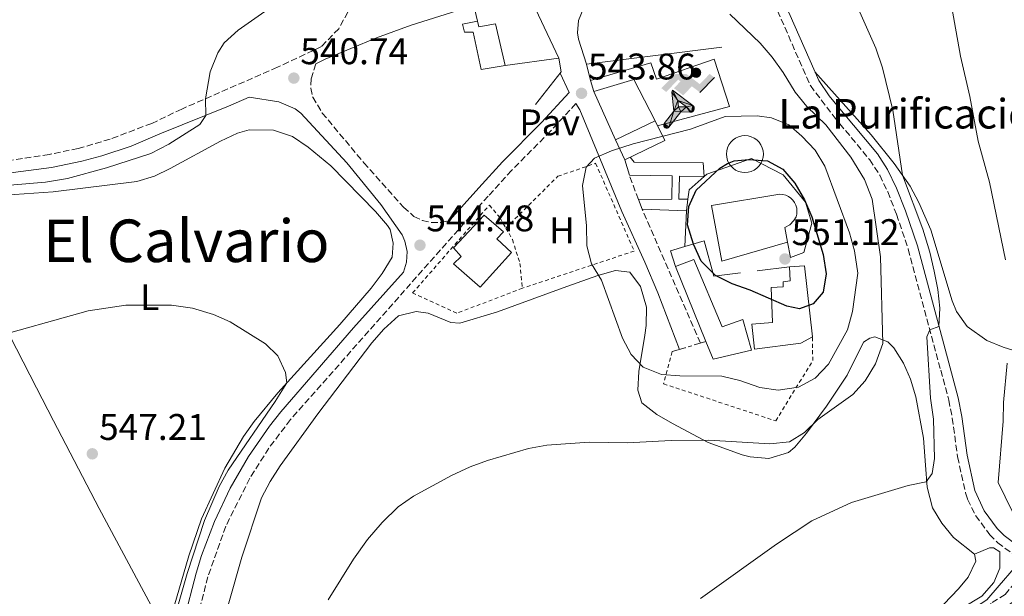
# Model space of a CAD drawing. Units: metres. Extents: x 631370 to 634828, y 4727367 to 4729746.
# Drawn here: x 633870 to 634136, y 4728189 to 4728345 of the extents above; entities that cross this region are included whole.
import ezdxf
from ezdxf.enums import TextEntityAlignment as Align

# ---------------------------------------------------------------- set-up
doc = ezdxf.new("R2010")
doc.units = ezdxf.units.M
doc.header["$MEASUREMENT"] = 0
doc.linetypes.add('DGN Style 2', pattern=[1.7399219301090239, 1.043953158065414, -0.6959687720436097])
doc.linetypes.add('DGN Style 3', pattern=[2.435890702152634, 1.739921930109024, -0.6959687720436097])
for name, color, linetype, lineweight in [('Barranco lineal', 142, 'DGN Style 3', 13), ('Camino', 7, 'DGN Style 3', 0), ('Cementerio puntual', 7, 'Continuous', 0), ('Cota de punto acotado terreno', 7, 'Continuous', 0), ('Curva de nivel directora', 30, 'Continuous', 30), ('Curva de nivel intermedia', 30, 'Continuous', 0), ('Edificio', 1, 'Continuous', 13), ('Estanque', 4, 'Continuous', 0), ('Etiqueta de uso rústico', 92, 'Continuous', 0), ('Iglesia-ermita', 1, 'Continuous', 13), ('Instalación deportiva', 7, 'Continuous', 0), ('Línea  de muro-pared o tapia', 1, 'Continuous', 13), ('Línea de cambio de uso (parcela vista)', 92, 'Continuous', 0), ('Línea de pavimento', 1, 'Continuous', 0), ('Margen derecho', 7, 'Continuous', 0), ('Patio', 1, 'Continuous', 13), ('Pavimento', 7, 'Continuous', 0), ('Punto acotado terreno (símbolo)', 7, 'Continuous', 0), ('Tela metálica o alambrada', 7, 'DGN Style 2', 0), ('Texto de Iglesia-ermita', 51, 'Continuous', 0), ('Texto de rotulación de espacio menor sin especificar', 7, 'Continuous', 0), ('Valla', 7, 'DGN Style 2', 0), ('Verja', 7, 'DGN Style 2', 0)]:
    doc.layers.add(name, color=color, linetype=linetype, lineweight=lineweight)
doc.styles.add('Style-Arial', font='arial.ttf')

# ---------------------------------------------------------------- blocks, each defined once
blk = doc.blocks.new('5PATER')
at = {"layer": 'Estanque', "linetype": 'Continuous', "lineweight": 0}
h = blk.add_hatch(color=51, dxfattribs=at)
edge = h.paths.add_edge_path()
edge.add_ellipse((0, 0), major_axis=(-0.1095731443231308, -0.1110710700762829), ratio=0.9994222409660317, start_angle=0, end_angle=360)
blk = doc.blocks.new('5IDEP')
at = {"layer": 'Patio', "linetype": 'Continuous', "lineweight": 0}
h = blk.add_hatch(color=9, dxfattribs=at)
edge = h.paths.add_edge_path()
edge.add_arc((0.2963934144973755, 0.5525030456542969), 0.1391416391705219, 0, 360)
at = {"layer": 'Patio', "linetype": 'Continuous', "lineweight": 0, "extrusion": (0, 0, -1)}
blk.add_hatch(color=9, dxfattribs=at).paths.add_polyline_path([(0.05350000000000001, -0.0599), (-0.1825, 0.185), (-0.4003, 0.0217), (-0.7904, 0.421), (-0.6633, 0.5209), (-0.3957, 0.2441), (-0.0373, 0.5163), (0.2668, 0.5163), (0.6435000000000001, 0.1352), (0.5118, 0.0308), (0.1851, 0.3711), (0.1261, 0.3167), (0.303, 0.1352)])
at = {"layer": 'Patio', "linetype": 'Continuous', "lineweight": 0, "extrusion": (0.0002766427253148935, -0.0002347425745489742, 0.9999999341823611)}
blk.add_hatch(color=9, dxfattribs=at).paths.add_polyline_path([(-0.4861999260667179, -0.944300052504867), (-0.5139999250029341, -0.9436000543294807), (-0.5388999240501208, -0.934500056197206), (-0.5584999233001149, -0.9189000578998384), (-0.5733999227299574, -0.8967000594790969), (-0.5805999224544451, -0.8700000606823032), (-0.5783999225386294, -0.8427000612916062), (-0.5662999783301899, -0.8177000142461223), (-0.3029999884055227, -0.4865000062727009), (-0.3574999863200475, 0.03079997593540893), (-0.3393999870126549, 0.08069997573597308), (-0.3391999316917614, 0.08059992880320313), (-0.1939999372479267, -0.1961000541438848), (-0.1941999925688202, -0.1961000072083597), (-0.1804999930930589, -0.3685000015687125), (-0.1804999377645124, -0.3686000485144705), (-0.116999940194378, -0.5092000405169748), (-0.1171999955152715, -0.5091999935814496), (-0.443799983017726, -0.9221000034145604), (-0.443699927693006, -0.9221000503565796), (-0.4600999270654501, -0.9361000510358642)])
at = {"layer": 'Patio', "linetype": 'Continuous', "lineweight": 0, "extrusion": (0.0007972181629654194, 0.0003002913643175388, 0.9999996371340828)}
blk.add_hatch(color=9, dxfattribs=at).paths.add_polyline_path([(0.1371001158762103, -0.5182999493943495), (0.1369999564643484, -0.5182000094331723), (-0.1171999627563623, -0.5091999489840537), (-0.1169998033762782, -0.5091998889736795), (-0.1804997831973448, -0.3685998801112189), (-0.1804999426409846, -0.3684999401739814), (0.03269998960864374, -0.3729999910106861), (-0.1941999382874194, -0.1960999446673092), (-0.1939997789073353, -0.196099884656935), (-0.3391541228806592, 0.08051322123485394), (-0.3393998921459843, 0.08070007761303571), (-0.3391997327659002, 0.08060013762791868), (-0.3391541228806592, 0.08051322123485394), (0.2095999333936308, -0.336700034996821), (0.2097000928054927, -0.3367999749579983), (0.2289000867041459, -0.354899978738352), (0.2418000826048036, -0.3802999806813616), (0.2470000809523555, -0.4084999806547636), (0.2443000818103574, -0.4363999787504497), (0.2347000848610308, -0.4612999753295539), (0.21840009004082, -0.483799970412903), (0.1956000972861693, -0.5014999641565867), (0.1690001057390768, -0.5118999573196972)])
at = {"layer": 'Patio', "color": 9, "linetype": 'Continuous', "lineweight": 0, "flags": 128}
blk.add_lwpolyline([(0.7904, 0.421), (0.4003, 0.0217), (0.7904, 0.421)], close=True, dxfattribs=at)
at = {"layer": 'Patio', "color": 9, "linetype": 'Continuous', "lineweight": 0}
mesh = blk.add_polyface(dxfattribs=at)
corners = [(-0.117, -0.5092, -0.0002), (-0.1805, -0.3686000000000001, -0.0002), (-0.1805, -0.3685), (-0.1942, -0.1961000000000001), (-0.194, -0.1961000000000001, -0.0002), (-0.3392, 0.08059999999999991, -0.0002), (-0.3394, 0.08069999999999991), (-0.3575, 0.03079999999999991), (-0.303, -0.4865), (-0.5663, -0.8177000000000001), (-0.5663, -0.8177000000000002, -0.0002000000000000001), (-0.5784000000000001, -0.8427, -0.0001999999999999999), (-0.5806000000000001, -0.87, -0.0002), (-0.5734, -0.8967, -0.0002000000000000001), (-0.5585, -0.9189, -0.0002000000000000001), (-0.5389000000000002, -0.9345, -0.0002), (-0.514, -0.9436, -0.0002), (-0.4862, -0.9443, -0.0002), (-0.4601, -0.9361, -0.0002), (-0.4437, -0.9221, -0.0002), (-0.4438000000000002, -0.9221), (-0.1172, -0.5092)]
mesh.append_faces([[corners[k] for k in face] for face in [(10, 8, 9), (7, 5, 6), (12, 10, 11), (1, 21, 0), (20, 18, 19)]], dxfattribs={"vtx0": -1, "color": 9})
mesh.append_faces([[corners[k] for k in face] for face in [(8, 3, 7), (5, 7, 4)]], dxfattribs={"vtx0": -1, "vtx1": -1, "color": 9})
mesh.append_faces([[corners[k] for k in face] for face in [(20, 10, 17), (10, 20, 8), (8, 21, 1)]], dxfattribs={"vtx0": -1, "vtx1": -1, "vtx2": -1, "color": 9})
mesh.append_faces([[corners[k] for k in face] for face in [(20, 17, 18), (8, 20, 21), (8, 1, 2), (8, 2, 3), (7, 3, 4), (10, 12, 13), (10, 13, 14), (10, 14, 15), (10, 15, 16), (10, 16, 17)]], dxfattribs={"vtx0": -1, "vtx2": -1, "color": 9})
mesh = blk.add_polyface(dxfattribs=at)
corners = [(0.1371, -0.5183, -0.0002), (0.169, -0.5119, -0.0002), (0.1956, -0.5015000000000002, -0.0002), (0.2184, -0.4838, -0.0002), (0.2347, -0.4613, -0.0002), (0.2443, -0.4364, -0.0002), (0.2470000000000001, -0.4085, -0.0002), (0.2418, -0.3802999999999999, -0.0002), (0.2289, -0.3548999999999999, -0.0002), (0.2097, -0.3367999999999999, -0.0002), (0.2096, -0.3366999999999999), (-0.3394000000000002, 0.08070000000000019), (-0.3392000000000002, 0.08060000000000009, -0.0002), (-0.1940000000000001, -0.1960999999999999, -0.0002), (-0.1942000000000002, -0.1960999999999999), (0.03269999999999996, -0.3729999999999999), (-0.1805000000000001, -0.3684999999999999), (-0.1805, -0.3685999999999999, -0.0002), (-0.117, -0.5092, -0.0002), (-0.1172000000000001, -0.5092), (0.137, -0.5181999999999999), (-0.3391547561802919, 0.08051354322341323)]
mesh.append_faces([[corners[k] for k in face] for face in [(21, 12, 11)]], dxfattribs={"color": 9})
mesh.append_faces([[corners[k] for k in face] for face in [(17, 15, 16), (20, 18, 19), (3, 1, 2), (1, 20, 0), (15, 13, 14), (13, 10, 21)]], dxfattribs={"vtx0": -1, "color": 9})
mesh.append_faces([[corners[k] for k in face] for face in [(18, 15, 17), (8, 1, 7), (7, 1, 6), (5, 1, 4), (4, 1, 3), (10, 1, 9)]], dxfattribs={"vtx0": -1, "vtx1": -1, "color": 9})
mesh.append_faces([[corners[k] for k in face] for face in [(15, 18, 20), (15, 20, 1), (15, 1, 10), (13, 15, 10)]], dxfattribs={"vtx0": -1, "vtx1": -1, "vtx2": -1, "color": 9})
mesh.append_faces([[corners[k] for k in face] for face in [(1, 8, 9), (1, 5, 6)]], dxfattribs={"vtx0": -1, "vtx2": -1, "color": 9})

msp = doc.modelspace()

# ---------------------------------------------------------------- linework, layer by layer
at = {"layer": 'Barranco lineal', "color": 142, "linetype": 'DGN Style 3', "lineweight": 13}
msp.add_polyline3d([(634078.7599999999, 4728146.210000001, 531.1300000000047), (634084.4299999997, 4728148.26, 531.1300000000047), (634085.9600000001, 4728150.65, 531.1300000000047), (634088.25, 4728152.279999999, 531.1300000000047), (634092.9400000004, 4728153.58, 531.1300000000047), (634096.6399999997, 4728153.460000001, 531.1300000000047), (634103.1799999997, 4728154.210000001, 530.9900000000052), (634109.5099999999, 4728156.91, 530.8099999999977), (634116.4900000002, 4728161.91, 530), (634120.9699999997, 4728165.600000001, 529.6000000000058), (634122.3899999997, 4728168.100000001, 529.5500000000029), (634123.5999999996, 4728171.689999999, 529.4199999999983), (634125.1399999997, 4728178.119999999, 529.2899999999936), (634127.1100000005, 4728182.140000001, 529.1999999999971), (634129.1900000004, 4728184.75, 529.1100000000006), (634132.5700000003, 4728187.789999999, 528.9700000000012), (634136.0599999997, 4728189.960000001, 528.8399999999965), (634139.4500000002, 4728193.880000001, 528.6999999999971), (634142, 4728197.619999999, 528.6999999999971)], dxfattribs=at)
at = {"layer": 'Camino', "color": 7, "linetype": 'DGN Style 3', "lineweight": 0, "extrusion": (-0.01657080501225362, 0.04400991129442242, 0.9988936560661015), "elevation": 198131.1933879933, "flags": 128}
msp.add_lwpolyline([(-2259497.56040427, -4196928.414125117), (-2259497.56040427, -4196935.431489296)], dxfattribs=at)
at = {"layer": 'Camino', "color": 7, "linetype": 'DGN Style 3', "lineweight": 0, "extrusion": (-0.005661338745910598, 0.01300849836416184, 0.9998993590426557), "elevation": 58464.82791107542, "flags": 128}
msp.add_lwpolyline([(634046.6239232734, 4727897.447143694), (634030.8710051008, 4727933.64020614)], dxfattribs=at)
at = {"layer": 'Camino', "color": 7, "linetype": 'DGN Style 3', "lineweight": 0}
for points in [[(633880.8000000013, 4728575.340000002, 529.6100000000006), (633885.6600000005, 4728550.859999999, 531.0899999999966), (633891.519999999, 4728521.540000001, 533.300000000003), (633895.5599999981, 4728503.490000002, 534.7400000000052), (633897.8999999982, 4728495.86, 535.4999999999999), (633905.2299999995, 4728477.53, 537.2400000000054), (633910.6799999989, 4728463.600000001, 538.1999999999972), (633915.8400000001, 4728448.11, 538.479999999996), (633918.8700000008, 4728440.16, 538.5899999999966), (633931.0599999992, 4728415.210000001, 539.2500000000001), (633956.7999999997, 4728360.680000002, 540.9199999999983), (633957.6199999999, 4728358.37, 540.8699999999953), (633958.5699999998, 4728353.570000002, 540.9199999999983), (633958.3999999978, 4728347.460000004, 541.2500000000001), (633955.91, 4728342.949999999, 541.2500000000001), (633951.1999999983, 4728338.11, 541.1999999999971), (633939.3099999971, 4728332.520000001, 540.7700000000042), (633913.4599999995, 4728321.220000002, 539.9400000000023), (633905.3199999989, 4728317.350000001, 539.7299999999959), (633894.0899999995, 4728313.080000001, 539.5899999999965), (633885.4400000015, 4728310.560000002, 539.5800000000019), (633877.5899999993, 4728308.970000001, 539.5800000000019), (633867.7099999997, 4728307.420000002, 539.3600000000007)], [(634066.2499999999, 4728366.170000001, 536.7500000000001), (634073.5599999988, 4728350.02, 538.029999999999), (634083.4099999992, 4728327.570000002, 538.070000000007), (634089.8199999997, 4728319.130000002, 538.070000000007), (634099.4600000001, 4728307.530000002, 537.0800000000019), (634102.1700000013, 4728303.330000001, 536.7700000000041), (634104.3199999994, 4728298.810000001, 536.4900000000052), (634106.7199999976, 4728292.77, 536.2599999999949), (634109.8999999984, 4728283.310000001, 536.0899999999965), (634118.6700000014, 4728250.600000001, 534.4900000000054), (634120.8199999996, 4728242.529999999, 533.7500000000002), (634121.8000000007, 4728237.660000001, 533.1499999999943), (634123.2299999989, 4728227.130000002, 531.7599999999949), (634125.3999999971, 4728217.439999999, 530.6300000000047), (634125.9299999991, 4728215.689999999, 530.4299999999931), (634128.1499999987, 4728211.250000001, 529.8899999999994), (634131.9200000016, 4728206.120000001, 529.6699999999983), (634134.0699999996, 4728203.960000002, 529.7599999999949), (634138.0799999973, 4728200.939999999, 529.9100000000036)], [(633949.6999999986, 4728333.41, 540.8999999999943), (633948.4299999989, 4728329.42, 540.9199999999983), (633948.3700000008, 4728326.900000001, 541.0399999999937), (633948.859999998, 4728324.42, 541.229999999996), (633951.4400000019, 4728320.150000001, 541.5200000000041), (633962.6999999983, 4728306.690000001, 543.220000000001), (633973.4299999994, 4728294.680000001, 543.8899999999995), (633976.2399999967, 4728292.2, 543.5700000000069), (633978.4899999977, 4728291.12, 543.5700000000069), (633980.9299999984, 4728290.560000001, 543.7400000000052), (633983.4299999997, 4728290.540000001, 544.0800000000019), (633985.8799999993, 4728291.08, 544.5500000000029)], [(634020.0300000008, 4728322.690000001, 543.320000000007), (634013.1799999998, 4728315.28, 543.8800000000047), (634002.6499999977, 4728304.620000001, 544.5000000000001), (633996.3099999987, 4728297.710000002, 544.6399999999995), (633942.8399999987, 4728237.240000002, 544.2599999999949), (633937.0100000015, 4728229.53, 544.4400000000023), (633931.8299999982, 4728221.36, 544.5599999999977), (633925.3599999996, 4728208.390000002, 544.6499999999943), (633920.5300000015, 4728194.720000002, 544.6300000000047), (633912.5499999998, 4728164.400000001, 544.6000000000058)]]:
    msp.add_polyline3d(points, dxfattribs=at)
at = {"layer": 'Cementerio puntual', "color": 7, "linetype": 'Continuous', "lineweight": 0, "flags": 128}
msp.add_lwpolyline([(634065.7199999982, 4728314.040000001), (634066.5882408866, 4728313.964038766), (634067.4301007149, 4728313.738463106), (634068.2199999982, 4728313.370127019), (634068.9339380467, 4728312.870222217), (634069.5502222138, 4728312.253938049), (634070.0501270172, 4728311.540000001), (634070.4184631022, 4728310.750100718), (634070.6440387632, 4728309.908240889), (634070.7199999982, 4728309.040000001), (634070.6440387632, 4728308.171759113), (634070.4184631022, 4728307.329899285), (634070.0501270172, 4728306.540000001), (634069.5502222138, 4728305.826061953), (634068.9339380467, 4728305.209777785), (634068.2199999982, 4728304.709872983), (634067.4301007149, 4728304.341536897), (634066.5882408866, 4728304.115961236), (634065.7199999982, 4728304.040000001), (634064.8517591099, 4728304.115961236), (634064.0098992815, 4728304.341536897), (634063.2199999982, 4728304.709872983), (634062.5060619498, 4728305.209777785), (634061.8897777826, 4728305.826061953), (634061.3898729793, 4728306.540000001), (634061.0215368943, 4728307.329899285), (634060.7959612333, 4728308.171759113), (634060.7199999982, 4728309.040000001), (634060.7959612333, 4728309.908240889), (634061.0215368943, 4728310.750100718), (634061.3898729793, 4728311.540000001), (634061.8897777826, 4728312.253938049), (634062.5060619498, 4728312.870222217), (634063.2199999982, 4728313.370127019), (634064.0098992815, 4728313.738463106), (634064.8517591099, 4728313.964038766), (634065.7199999982, 4728314.040000001)], close=True, dxfattribs=at)
msp.add_lwpolyline([(634065.7199999979, 4728314.040000001), (634066.5882408858, 4728313.964038766), (634067.430100716, 4728313.738463106), (634068.219999999, 4728313.370127019), (634068.9339380475, 4728312.870222217), (634069.5502222145, 4728312.253938048), (634070.0501270161, 4728311.540000002), (634070.4184631024, 4728310.750100719), (634070.6440387632, 4728309.908240888), (634070.719999998, 4728309.040000001), (634070.6440387632, 4728308.171759113), (634070.4184631024, 4728307.329899285), (634070.0501270161, 4728306.540000002), (634069.5502222145, 4728305.826061954), (634068.9339380475, 4728305.209777786), (634068.219999999, 4728304.709872983), (634067.430100716, 4728304.341536896), (634066.5882408858, 4728304.115961236), (634065.7199999979, 4728304.040000001), (634064.8517591101, 4728304.115961236), (634064.0098992822, 4728304.341536896), (634063.219999999, 4728304.709872983), (634062.5060619506, 4728305.209777786), (634061.8897777837, 4728305.826061954), (634061.3898729797, 4728306.540000002), (634061.0215368934, 4728307.329899285), (634060.7959612327, 4728308.171759113), (634060.7199999979, 4728309.040000001), (634060.7959612327, 4728309.908240888), (634061.0215368934, 4728310.750100719), (634061.3898729797, 4728311.540000002), (634061.8897777837, 4728312.253938048), (634062.5060619506, 4728312.870222217), (634063.219999999, 4728313.370127019), (634064.0098992822, 4728313.738463106), (634064.8517591101, 4728313.964038766), (634065.7199999979, 4728314.040000001)], dxfattribs=at)
at = {"layer": 'Curva de nivel directora', "color": 30, "linetype": 'Continuous', "lineweight": 30, "elevation": 550.0000000000003, "flags": 128}
msp.add_lwpolyline([(634080.4400000009, 4728267.160000001), (634077.0599999991, 4728267.930000001), (634067.1599999995, 4728272.210000001), (634062.2599999999, 4728273.960000001), (634057.7999999986, 4728276.2), (634053.8600000001, 4728280.050000002), (634051.8300000007, 4728284.660000001), (634050.2100000001, 4728289.9), (634050.5399999986, 4728294.880000002), (634052.5199999991, 4728299.260000001), (634058.9599999986, 4728305.230000001), (634061.0300000006, 4728306.540000001), (634062.7800000008, 4728307.189999999), (634066.8099999985, 4728307.609999999), (634071.7899999986, 4728307.250000002), (634075.9500000004, 4728304.970000002), (634079.2199999982, 4728301.189999999), (634081.8200000002, 4728296.680000002), (634083.8600000007, 4728292.119999999), (634086.9000000006, 4728281.850000001), (634087.6499999993, 4728276.620000001), (634086.8400000002, 4728271.699999999), (634084.1400000001, 4728268.570000002), (634080.4400000009, 4728267.160000001)], dxfattribs=at)
at = {"layer": 'Curva de nivel intermedia', "color": 30, "linetype": 'Continuous', "lineweight": 0, "flags": 128}
for points, elevation in [([(634136.1399999994, 4728280.470000001), (634131.8900000004, 4728301.429999999), (634128.8200000013, 4728312.560000001), (634126.5599999994, 4728324.659999999), (634123.9900000012, 4728335.550000002), (634119.1800000012, 4728362.900000001), (634117.9299999994, 4728367.74), (634117.8300000011, 4728376.180000001), (634116.6100000006, 4728377.460000001), (634113.3800000009, 4728378.470000002), (634112.1500000014, 4728379.59), (634111.7100000011, 4728383.109999999), (634113.0000000009, 4728385.279999999), (634117.2000000007, 4728389.67), (634125.5700000015, 4728396.719999999), (634124.9400000012, 4728400.930000001), (634129.4699999996, 4728405.380000001), (634131.9800000021, 4728409.720000002), (634135.3700000005, 4728420.819999999), (634137.560000001, 4728431.659999999)], 530.0000000000001), ([(634053.7500000006, 4728188.82), (634074.2699999996, 4728203.550000001), (634083.8099999994, 4728209.84), (634094.5600000005, 4728214.829999999), (634109.8400000002, 4728219.42), (634114.7400000021, 4728220.429999998), (634116.3800000004, 4728222.640000002), (634117.0000000017, 4728226.710000001), (634116.7000000001, 4728237.4), (634115.9300000012, 4728243.050000001), (634114.9100000019, 4728259.67), (634115.7400000012, 4728261.550000001), (634118.1900000009, 4728262.430000001), (634118.3800000009, 4728267.380000001), (634117.8600000001, 4728272.409999999), (634116.9000000012, 4728277.380000001), (634115.7400000012, 4728282.539999999), (634113.8099999999, 4728288.720000001), (634108.3100000013, 4728303.32), (634105.6800000005, 4728320.949999999), (634102.9200000003, 4728332.390000001), (634101.0899999995, 4728337.689999999), (634091.770000001, 4728358.890000001)], 535), ([(633938.5899999996, 4728349.470000001), (633928.7300000002, 4728342.579999999), (633924.9300000004, 4728339.13), (633923.1900000015, 4728336.4), (633921.1700000009, 4728331.329999999), (633919.860000001, 4728324.02), (633919.9500000004, 4728319.519999999), (633918.3300000001, 4728317.070000002), (633909.9500000002, 4728311.730000001), (633905.1, 4728309.23), (633893.0900000003, 4728305.359999998), (633882.5600000003, 4728302.430000001), (633876.5700000002, 4728301.439999998), (633860.440000001, 4728300.140000001)], 540.0000000000001), ([(633953.0100000009, 4728188.460000001), (633959.8799999997, 4728199.480000001), (633963.6799999995, 4728204.829999999), (633967.6500000014, 4728209.390000001), (633972.01, 4728213.619999997), (633976.0800000003, 4728216.529999998), (633986.4300000014, 4728222.109999999), (633991.4000000004, 4728224.499999999), (633996.0899999996, 4728226.210000001), (634007.2499999999, 4728229.430000001), (634012.1800000007, 4728230.289999997), (634023.6000000002, 4728231.109999998), (634033.8900000011, 4728231.000000001), (634045.770000001, 4728231.62), (634055.9800000013, 4728231.649999999), (634072.4600000014, 4728230.71), (634077.8100000002, 4728231.26), (634081.8300000012, 4728233.759999999), (634085.4299999998, 4728237.239999999), (634094.9100000014, 4728243.989999999), (634098.2100000005, 4728247.74), (634101.0600000004, 4728252.289999999), (634103.0300000019, 4728257.82), (634102.4200000018, 4728281.23), (634100.0999999993, 4728296.869999999), (634098.0800000011, 4728302.16), (634094.4000000019, 4728308.249999999), (634087.6400000004, 4728316.999999999), (634082.5000000017, 4728321.939999999), (634079.2899999998, 4728325.779999999), (634076.050000001, 4728331.099999999), (634073.1100000017, 4728335.24), (634069.8200000017, 4728339.039999999), (634061.640000001, 4728346.92)], 540.0000000000001), ([(634074.7200000011, 4728245.17), (634069.7800000013, 4728245.909999999), (634064.3699999999, 4728247.81), (634059.5100000007, 4728249.000000001), (634048.1500000014, 4728249.05), (634043.1600000004, 4728249.45), (634038.2200000006, 4728251.460000002), (634034.9800000018, 4728254.859999999), (634032.5900000001, 4728259.249999999), (634026.9700000009, 4728274.92), (634024.2500000007, 4728279.390000001), (634022.99, 4728284.24), (634022.8600000005, 4728289.640000001), (634021.800000001, 4728300.529999998), (634022.7900000011, 4728305.539999999), (634025.0900000011, 4728307.929999999), (634029.670000001, 4728309.949999999), (634035.5400000006, 4728311.789999999), (634051.0300000004, 4728315.819999999), (634060.4100000014, 4728319.179999999), (634069.0199999991, 4728319.369999998), (634072.9400000018, 4728318.820000002), (634077.6, 4728316.999999999), (634081.1000000003, 4728313.899999999), (634084.6800000012, 4728310.07), (634087.35, 4728305.819999998), (634094.0000000017, 4728287.720000001), (634095.3800000009, 4728282.92), (634096.2600000015, 4728276.819999999), (634094.8300000011, 4728266.449999998), (634093.4299999995, 4728261.560000001), (634088.3500000013, 4728252.219999999), (634084.7500000005, 4728248.42), (634080.1700000004, 4728246.029999998), (634074.7200000011, 4728245.17)], 545), ([(633939.4099999999, 4728254.499999999), (633936.0500000004, 4728257.720000001), (633926.5800000001, 4728263.659999999), (633922.0000000001, 4728265.65), (633916.3300000017, 4728267.390000001), (633910.7000000012, 4728268.179999999), (633898.3699999999, 4728268.189999999), (633888.1399999993, 4728266.660000001), (633860.3600000006, 4728258.909999999)], 545), ([(633908.3299999997, 4728172.640000001), (633914.9100000003, 4728195.66), (633919.6300000009, 4728209.95), (633923.5900000016, 4728219.140000001), (633925.9600000009, 4728223.56), (633938.7400000016, 4728242.140000001), (633941.8200000017, 4728247.17), (633941.4999999999, 4728249.959999999), (633939.4099999999, 4728254.499999999)], 545), ([(634141.8800000015, 4728204.519999999), (634134.1600000013, 4728220.24), (634135.5400000003, 4728236.859999999), (634135.6699999999, 4728241.859999999), (634136.5900000009, 4728252.53)], 530.0000000000001), ([(634143.7800000014, 4728196.63), (634141.8600000015, 4728192.890000001), (634139.1600000013, 4728188.67), (634130.2300000018, 4728181.82), (634127.0500000011, 4728177.970000001), (634125.4100000005, 4728172.859999999), (634125.2300000016, 4728167.439999999), (634123.2699999993, 4728163.710000001), (634120.3099999998, 4728161.71), (634116.6300000007, 4728161.380000002), (634116.1900000004, 4728163.109999999), (634120.9400000002, 4728168.4), (634122.7700000008, 4728173.060000001), (634122.9200000005, 4728178.489999999), (634124.2900000007, 4728183.289999999), (634126.8400000011, 4728185.67), (634131.0900000001, 4728188.51), (634134.4400000006, 4728192.41), (634138.4800000018, 4728197.06), (634138.900000002, 4728199.349999999)], 530.0000000000001)]:
    msp.add_lwpolyline(points, dxfattribs=dict(at, elevation=elevation))
at = {"layer": 'Edificio', "color": 51, "linetype": 'Continuous', "lineweight": 13, "elevation": 546.6100000000006, "flags": 128}
msp.add_lwpolyline([(634015.3799999999, 4728334.980000001), (634000.9400000004, 4728332.970000001)], dxfattribs=at)
at = {"layer": 'Edificio', "color": 1, "linetype": 'Continuous', "lineweight": 13, "extrusion": (0.02492568661700044, 0.0119270575157825, 0.9996181548199724), "elevation": 72748.57033744229, "flags": 128}
msp.add_lwpolyline([(3991492.585072636, -2611828.38941733), (3991492.588225589, -2611816.44687614), (3991498.519169866, -2611816.44687614), (3991498.516016912, -2611828.389417329), (3991492.585072636, -2611828.38941733)], close=True, dxfattribs=at)
at = {"layer": 'Edificio', "color": 51, "linetype": 'Continuous', "lineweight": 13, "extrusion": (0.02492883495013273, 0.01192047353291189, 0.9996181548465296), "elevation": 72719.43534633929, "flags": 128}
msp.add_lwpolyline([(3992188.457391971, -2610762.559020507), (3992188.457391971, -2610774.501562113)], dxfattribs=at)
at = {"layer": 'Edificio', "color": 51, "linetype": 'Continuous', "lineweight": 13, "extrusion": (0.02492568661700044, 0.0119270575157825, 0.9996181548199724), "elevation": 72748.5703374423, "flags": 128}
msp.add_lwpolyline([(3991498.516016912, -2611828.389417329), (3991492.585072636, -2611828.38941733), (3991492.588225589, -2611816.44687614), (3991498.519169866, -2611816.44687614)], dxfattribs=at)
at = {"layer": 'Edificio', "color": 51, "linetype": 'Continuous', "lineweight": 13, "extrusion": (-0.004630352434123053, 0.01144600534560469, 0.9999237714935895), "elevation": 51736.25978902578, "flags": 128}
msp.add_lwpolyline([(634050.9305258706, 4727975.935156697), (634042.7293635099, 4727996.206484623)], dxfattribs=at)
at = {"layer": 'Edificio', "color": 51, "linetype": 'Continuous', "lineweight": 13, "extrusion": (-0.005437556826477893, 0.08553695161452306, 0.9963201608339829), "elevation": 401545.268894668, "flags": 128}
msp.add_lwpolyline([(-932770.0959913281, -4661263.193692213), (-932774.1942470544, -4661263.193692213), (-932775.1018770922, -4661243.825968864)], dxfattribs=at)
at = {"layer": 'Edificio', "color": 1, "linetype": 'Continuous', "lineweight": 13}
for points in [[(634006.75, 4728353.369999999, 546.6100000000006), (634015.3799999999, 4728334.980000001, 546.6100000000006), (634000.9400000004, 4728332.970000001, 546.6100000000006), (633998.2400000002, 4728344.279999999, 546.6100000000006), (633993.75, 4728343.470000001, 546.6100000000006), (633993.4000000004, 4728345.02, 546.6900000000023), (633992.4600000001, 4728349.27, 546.8999999999943), (633992.2699999996, 4728350.15, 546.9400000000023)], [(634002.5800000001, 4728282.439999999, 549.9400000000023), (633994.1200000001, 4728273.07, 549.6000000000058), (633986.9100000003, 4728279.350000001, 549.2700000000041), (633988.9600000001, 4728281.390000001, 549.2700000000041), (633986.9299999997, 4728283.710000001, 549.2700000000041), (633995.25, 4728292.539999999, 547.6100000000006), (634000.4199999999, 4728288.029999999, 547.6100000000006), (633998.6399999997, 4728286.130000001, 550.2700000000041)], [(634051.8700000001, 4728280.550000001, 552.2599999999948), (634059.5899999999, 4728262.289999999, 552.929999999993), (634065.1799999997, 4728264.310000001, 553.2599999999948), (634067.4699999997, 4728256, 552.929999999993), (634057.1200000001, 4728253.58, 552.6000000000058), (634055.1699999999, 4728258.390000001, 552.529999999999), (634046.9699999997, 4728278.66, 552.2599999999948)], [(634080.8200000003, 4728257.880000001, 554.2599999999948), (634068.29, 4728256.27, 554.5899999999965), (634067.6299999999, 4728263.08, 554.5899999999965), (634073.2100000001, 4728263.480000001, 554.5899999999965), (634072.8300000001, 4728273.01, 554.5899999999965), (634076.0899999999, 4728273.140000001, 555.2599999999948), (634076.0999999996, 4728274.5, 555.2599999999948), (634078, 4728274.77, 555.5899999999965), (634077.7400000002, 4728278.58, 552.6000000000058), (634081.8300000001, 4728278.84, 552.6000000000058), (634083.9600000001, 4728259.640000001, 554.2599999999948)]]:
    msp.add_polyline3d(points, close=True, dxfattribs=at)
at = {"layer": 'Edificio', "color": 51, "linetype": 'Continuous', "lineweight": 13}
for points in [[(633993.4000000004, 4728345.02, 546.6900000000023), (633992.4600000001, 4728349.27, 546.8999999999943), (633992.2699999996, 4728350.15, 546.9400000000023), (634006.75, 4728353.369999999, 546.6100000000006), (634015.3799999999, 4728334.980000001, 546.6100000000006)], [(634000.9400000004, 4728332.970000001, 546.6100000000006), (633998.2400000002, 4728344.279999999, 546.6100000000006), (633993.75, 4728343.470000001, 546.6100000000006), (633993.4000000004, 4728345.02, 546.6900000000023)], [(633994.1200000001, 4728273.07, 549.6000000000058), (633986.9100000003, 4728279.350000001, 549.2700000000041), (633988.9600000001, 4728281.390000001, 549.2700000000041), (633986.9299999997, 4728283.710000001, 549.2700000000041), (633995.25, 4728292.539999999, 547.6100000000006), (634000.4199999999, 4728288.029999999, 547.6100000000006), (633998.6399999997, 4728286.130000001, 550.2700000000041), (634002.5800000001, 4728282.439999999, 549.9400000000023), (633994.1200000001, 4728273.07, 549.6000000000058)], [(634046.9699999997, 4728278.66, 552.2599999999948), (634051.8700000001, 4728280.550000001, 552.2599999999948), (634059.5899999999, 4728262.289999999, 552.929999999993), (634065.1799999997, 4728264.310000001, 553.2599999999948), (634067.4699999997, 4728256, 552.929999999993), (634057.1200000001, 4728253.58, 552.6000000000058), (634055.1699999999, 4728258.390000001, 552.529999999999)], [(634083.9600000001, 4728259.640000001, 554.2599999999948), (634080.8200000003, 4728257.880000001, 554.2599999999948), (634068.29, 4728256.27, 554.5899999999965), (634067.6299999999, 4728263.08, 554.5899999999965), (634073.2100000001, 4728263.480000001, 554.5899999999965), (634072.8300000001, 4728273.01, 554.5899999999965), (634076.0899999999, 4728273.140000001, 555.2599999999948), (634076.0999999996, 4728274.5, 555.2599999999948), (634078, 4728274.77, 555.5899999999965), (634077.7400000002, 4728278.58, 552.6000000000058)]]:
    msp.add_polyline3d(points, dxfattribs=at)
at = {"layer": 'Iglesia-ermita', "color": 1, "linetype": 'Continuous', "lineweight": 13}
msp.add_polyline3d([(634077.2100000001, 4728285.26, 555.9199999999983), (634059.5, 4728280.130000001, 554.5899999999965), (634056.6799999997, 4728295.109999999, 554.9199999999983), (634075.2000000002, 4728298.199999999, 556.25), (634076, 4728298.130000001, 556.3399999999965), (634076.7699999996, 4728297.92, 556.429999999993), (634077.4900000002, 4728297.58, 556.5), (634078.1500000004, 4728297.130000001, 556.570000000007), (634078.7100000001, 4728296.560000001, 556.6199999999953), (634079.1699999999, 4728295.91, 556.6499999999943), (634079.5099999999, 4728295.189999999, 556.6699999999983), (634079.7300000006, 4728294.42, 556.679999999993), (634079.7999999998, 4728293.630000001, 556.6600000000036), (634079.7400000002, 4728292.83, 556.6300000000047), (634079.5499999998, 4728292.060000001, 556.5800000000017), (634078.9800000006, 4728291.039999999, 556.5800000000017), (634077.9000000004, 4728289.939999999, 556.5800000000017), (634076.54, 4728289.210000001, 556.5800000000017)], close=True, dxfattribs=at)
msp.add_polyline3d([(634077.2100000001, 4728285.26, 555.9199999999983), (634059.5, 4728280.130000001, 554.5899999999965), (634056.6799999997, 4728295.109999999, 554.9199999999983), (634075.2000000002, 4728298.199999999, 556.25), (634076, 4728298.130000001, 556.3399999999965), (634076.7699999996, 4728297.92, 556.429999999993), (634077.4900000002, 4728297.58, 556.5), (634078.1500000004, 4728297.130000001, 556.570000000007), (634078.7100000001, 4728296.560000001, 556.6199999999953), (634079.1699999999, 4728295.91, 556.6499999999943), (634079.5099999999, 4728295.189999999, 556.6699999999983), (634079.7300000006, 4728294.42, 556.679999999993), (634079.7999999998, 4728293.630000001, 556.6600000000036), (634079.7400000002, 4728292.83, 556.6300000000047), (634079.5499999998, 4728292.060000001, 556.5800000000017), (634078.9800000006, 4728291.039999999, 556.5800000000017), (634077.9000000004, 4728289.939999999, 556.5800000000017), (634076.54, 4728289.210000001, 556.5800000000017), (634077.2100000001, 4728285.26, 555.9199999999983)], dxfattribs=at)
at = {"layer": 'Línea  de muro-pared o tapia', "color": 1, "linetype": 'Continuous', "lineweight": 13, "flags": 128}
for points, elevation in [([(634000.9400000004, 4728332.970000001), (633994.4000000004, 4728331.890000001), (633992.25, 4728341.980000001), (633989.9299999997, 4728341.980000001), (633989.3899999997, 4728344.16), (633993.4000000004, 4728345.02)], 545.279999999999), ([(634059.5099999999, 4728338), (634022.8600000005, 4728333.32)], 543.0599999999977), ([(634024.8899999997, 4728325.960000001), (634035.6500000004, 4728329.199999999), (634041.4800000006, 4728318.029999999)], 546.7200000000012), ([(634030.7100000001, 4728312.880000001), (634024.8899999997, 4728325.960000001)], 546.7200000000012), ([(634049.9199999999, 4728293.699999999), (634050.3099999997, 4728296.850000001)], 551.6000000000058), ([(634046.9699999997, 4728278.66), (634045.6100000005, 4728282.880000001), (634049.4900000002, 4728284.029999999)], 552.2599999999948), ([(634069.0599999997, 4728277.5), (634077.7400000002, 4728278.58)], 552.6000000000058), ([(634046.0700000003, 4728255.619999999), (634049.5800000001, 4728256.689999999)], 547.3800000000047), ([(634053, 4728257.730000001), (634055.1699999999, 4728258.390000001)], 547.3800000000047)]:
    msp.add_lwpolyline(points, dxfattribs=dict(at, elevation=elevation))
at = {"layer": 'Línea  de muro-pared o tapia', "color": 1, "linetype": 'Continuous', "lineweight": 13, "extrusion": (0.07784865724000949, 0.01417353270200602, 0.9968644328777473), "elevation": 116916.7008758472, "flags": 128}
msp.add_lwpolyline([(4538298.84757388, -1466049.636341024), (4538295.10707926, -1466049.636341024), (4538287.658518887, -1466041.169089501)], dxfattribs=at)
at = {"layer": 'Línea  de muro-pared o tapia', "color": 1, "linetype": 'Continuous', "lineweight": 13, "extrusion": (0.001513628508637177, 0.03403904113548872, 0.9994193577309349), "elevation": 162457.5795075076, "flags": 128}
msp.add_lwpolyline([(-423376.499092219, -4749005.033017549), (-423376.499092219, -4749014.718196948)], dxfattribs=at)
at = {"layer": 'Línea  de muro-pared o tapia', "color": 1, "linetype": 'Continuous', "lineweight": 13}
for points in [[(634022.8600000005, 4728333.32, 543.0599999999977), (634020.7000000002, 4728340.140000001, 542.7299999999959), (634020.4699999997, 4728341.800000001, 542.4100000000036), (634020.75, 4728345.15, 541.8399999999965), (634022.0099999999, 4728348.27, 541.3899999999994), (634022.9699999997, 4728349.66, 541.2200000000012), (634024.1200000001, 4728350.880000001, 541.0899999999965), (634026.9100000003, 4728352.76, 540.9799999999959), (634030.1299999999, 4728353.730000001, 541.070000000007)], [(634050.3099999997, 4728296.850000001, 551.6000000000058), (634050.6200000001, 4728299.41, 551.6000000000058), (634054.7100000001, 4728303.02, 551.3099999999977), (634055.3899999997, 4728303.619999999, 551.2700000000041), (634067.5199999996, 4728307.810000001, 551.2700000000041), (634076.0899999999, 4728303.430000001, 551.6000000000058), (634082.0700000003, 4728296.07, 551.929999999993), (634083.8200000003, 4728290.34, 552.2599999999948), (634081.6200000001, 4728282.449999999, 552.2599999999948), (634078.0800000001, 4728281.100000001, 552.2599999999948), (634077.2100000001, 4728285.26, 552.2599999999948)], [(634049.4900000002, 4728284.029999999, 552.2599999999948), (634054.7400000002, 4728285.58, 552.2599999999948), (634057.3099999997, 4728276.050000001, 551.929999999993), (634064.5, 4728276.939999999, 551.6000000000058)]]:
    msp.add_polyline3d(points, dxfattribs=at)
at = {"layer": 'Línea de cambio de uso (parcela vista)', "color": 92, "linetype": 'Continuous', "lineweight": 0}
for points in [[(634163.2812000001, 4728270.582699999, 525.0881999999983), (634161.7800000003, 4728268.439999999, 525.3800000000047), (634160.6600000003, 4728266.4, 525.6000000000058), (634158.6900000004, 4728261.810000001, 525.8899999999994), (634155.1799999997, 4728252.52, 525.929999999993), (634153.6799999997, 4728251.16, 526.5899999999965), (634147.9600000001, 4728252.949999999, 527.5899999999965), (634135.5800000001, 4728256.789999999, 530.5800000000017), (634131.0999999996, 4728258.59, 531.7299999999959), (634125.79, 4728262.4, 533.2400000000052), (634122.9500000002, 4728266.49, 534.0500000000029), (634121.7199999997, 4728269.350000001, 534.2400000000052), (634115.9699999997, 4728288.52, 534.5200000000041), (634112.7699999996, 4728295.99, 534.6699999999983), (634110.3799999999, 4728300.390000001, 534.8099999999977), (634106.0599999997, 4728306.5, 535.3099999999977), (634099.8499999996, 4728314.26, 536.4499999999971), (634084.6200000001, 4728331.289999999, 537.8999999999943)], [(633849.8300000001, 4728296.83, 541.1199999999953), (633878.7000000002, 4728298.810000001, 541.4600000000064), (633901.3200000003, 4728301.609999999, 542.1199999999953), (633906.0599999997, 4728303.060000001, 542.8500000000058), (633910.3099999997, 4728305.130000001, 543.4499999999971), (633923.9500000002, 4728312.58, 543.4499999999971), (633928.4900000002, 4728314.689999999, 543.4499999999971), (633931.7199999997, 4728315.560000001, 543.4499999999971), (633938.25, 4728315.539999999, 543.4499999999971), (633943.4199999999, 4728313.76, 543.4499999999971), (633947.6500000004, 4728310.960000001, 543.4499999999971), (633953.75, 4728305.84, 543.4499999999971), (633965.8600000005, 4728293.560000001, 544.3099999999977), (633969.0599999997, 4728289.699999999, 544.4400000000023), (633969.7800000003, 4728288.640000001, 544.4499999999971), (633970.5899999999, 4728284.960000001, 544.4499999999971), (633970.2999999998, 4728281.15, 544.4499999999971), (633967.6200000001, 4728276.730000001, 544.4499999999971), (633964.6399999997, 4728272.77, 544.4499999999971), (633956.2000000002, 4728262.970000001, 544.4600000000064), (633939.4000000004, 4728244.5, 544.7200000000012), (633933.0700000003, 4728236.710000001, 544.8500000000058), (633930.1799999997, 4728232.640000001, 544.9400000000023), (633925.0899999999, 4728224.07, 545.1100000000006), (633918.8300000001, 4728210.380000001, 545.1300000000047), (633915.3600000005, 4728200.4, 545.1100000000006), (633910.1399999997, 4728182.439999999, 545.779999999999)], [(633849.8300000001, 4728296.83, 541.1199999999953), (633865.1299999999, 4728263.430000001, 543.779999999999), (633874.2100000001, 4728245.850000001, 545.779999999999), (633878.7300000006, 4728236.930000001, 546.279999999999), (633891.0800000001, 4728213.220000001, 546.75), (633909.2794000005, 4728179.430199999, 545.6499999999943)], [(634127.7800000003, 4728200.880000001, 530.4900000000052), (634122.0800000001, 4728205.390000001, 531.1600000000036), (634118.9400000004, 4728209.24, 532.1100000000006), (634116.4299999997, 4728213.41, 533.2599999999948), (634115.0199999996, 4728218.930000001, 534.8899999999994), (634114.5199999996, 4728224.9, 536.1399999999994), (634113.9699999997, 4728232.24, 537.1399999999994), (634111.9600000001, 4728243.41, 538.1399999999994), (634110.4699999997, 4728248.15, 538.6300000000047), (634108.5700000003, 4728252.539999999, 539.1399999999994), (634106.0199999996, 4728256.67, 539.820000000007), (634104.3700000001, 4728258.27, 540.1399999999994), (634100.8300000001, 4728259.640000001, 540.8000000000029), (634099.4699999997, 4728259.24, 540.8000000000029), (634097.8300000001, 4728258.15, 540.8000000000029), (634093.3399999999, 4728249.220000001, 540.8000000000029), (634087.75, 4728240.92, 540.3899999999994), (634082.3799999999, 4728233.539999999, 539.8000000000029), (634079.1900000004, 4728229.810000001, 539.5599999999977), (634077.4699999997, 4728228.380000001, 539.4700000000012), (634072.1500000004, 4728226.76, 539.4700000000012), (634067.1799999997, 4728227.189999999, 539.6100000000006), (634064.9400000004, 4728227.730000001, 539.8000000000029), (634055.8200000003, 4728231.02, 541.1300000000047), (634046.1699999999, 4728236.220000001, 542.8000000000029), (634041.9100000003, 4728238.58, 543.25), (634037.8700000001, 4728241.82, 543.4600000000064), (634036.79, 4728245.230000001, 543.4600000000064), (634037.0800000001, 4728250.27, 544.1199999999953), (634038.6600000003, 4728260.09, 545.3600000000006), (634039.0099999999, 4728262.65, 545.4499999999971), (634039.1100000005, 4728267.65, 545.4499999999971), (634037.4500000002, 4728273.230000001, 545.4499999999971), (634034.5599999997, 4728277.100000001, 545.4499999999971), (634030.75, 4728277.52, 545.4499999999971), (634025.9199999999, 4728276.230000001, 545.4499999999971), (634017.5899999999, 4728273.27, 545.320000000007), (633998.8600000005, 4728266.41, 543.8500000000058), (633988.6299999999, 4728263.32, 543.7899999999936), (633986.1799999997, 4728263.470000001, 543.7899999999936), (633980.0599999997, 4728266.07, 543.7899999999936), (633976.79, 4728266.480000001, 543.7899999999936), (633972.0199999996, 4728265.27, 543.7899999999936), (633968.0800000001, 4728261.699999999, 543.75), (633964.8099999997, 4728257.980000001, 543.6499999999943), (633950.2199999997, 4728238.82, 543.279999999999), (633940.0300000003, 4728224.730000001, 543.029999999999), (633937.3200000003, 4728220.51, 542.9199999999983), (633935.0300000003, 4728216.08, 542.820000000007)], [(633935.0300000003, 4728216.08, 542.820000000007), (633929.6900000004, 4728200.02, 542.7899999999936), (633916.04, 4728151.930000001, 542.4799999999959), (633906.0599999997, 4728118.4, 543.0800000000017), (633900.9100000003, 4728102.619999999, 543.1300000000047), (633895.4299999997, 4728088.640000001, 543.1100000000006), (633891.3099999997, 4728079.51, 543.1100000000006), (633874.9900000002, 4728047.16, 543.2400000000052)], [(634091.1299000002, 4728160.1801, 532.5899999999965), (634096.1600000003, 4728156.359999999, 532.5899999999965), (634099.1500000004, 4728155.939999999, 532.2599999999948), (634101.4699999997, 4728156.609999999, 531.929999999993), (634105.8799999999, 4728158.970000001, 531.6999999999971), (634112.1399999997, 4728162.699999999, 531.3399999999965), (634118.5199999996, 4728167.189999999, 530.929999999993), (634120.4299999997, 4728170.189999999, 530.929999999993), (634120.9800000006, 4728172.91, 530.6000000000058), (634121.1299999999, 4728178.76, 530.6000000000058), (634121.8300000001, 4728183.390000001, 530.6000000000058), (634124.5599999997, 4728186.380000001, 530.2700000000041), (634129.7400000002, 4728189.5, 530.2700000000041), (634133.0199999996, 4728193.17, 530.2700000000041), (634134.6600000003, 4728197.109999999, 530.2700000000041), (634134.6699999999, 4728201.470000001, 530.2700000000041), (634132.9000000004, 4728202.560000001, 530.2700000000041), (634131.8200000003, 4728202.57, 530.2700000000041), (634127.7800000003, 4728200.880000001, 530.4900000000052)], [(634091.1299000002, 4728160.1801, 532.5944000000018), (634092.9699999997, 4728161.82, 532.5500000000029), (634115.4800000006, 4728183.050000001, 530.8800000000047), (634123.4900000002, 4728191.480000001, 530.2599999999948), (634126.1299999999, 4728194.619999999, 530.1600000000036), (634128.1900000004, 4728198.980000001, 530.4900000000052), (634127.7800000003, 4728200.880000001, 530.4900000000052)]]:
    msp.add_polyline3d(points, dxfattribs=at)
at = {"layer": 'Línea de pavimento', "color": 1, "linetype": 'Continuous', "lineweight": 0, "extrusion": (-0.01761707184098558, 0.07112077149375591, 0.9973121249848929), "elevation": 325654.6876471794, "flags": 128}
msp.add_lwpolyline([(-1752302.369400091, -4425212.616083796), (-1752302.369400091, -4425208.112207688)], dxfattribs=at)
at = {"layer": 'Línea de pavimento', "color": 1, "linetype": 'Continuous', "lineweight": 0, "elevation": 543.3899999999994, "flags": 128}
msp.add_lwpolyline([(634023.9400000004, 4728328.960000001), (634024.8899999997, 4728325.960000001)], dxfattribs=at)
at = {"layer": 'Línea de pavimento', "color": 1, "linetype": 'Continuous', "lineweight": 0}
for points in [[(634023.9400000004, 4728328.960000001, 543.3899999999994), (634040.29, 4728333.689999999, 543.7299999999959), (634041.7800000003, 4728329.33, 544.3899999999994), (634057.4500000002, 4728334.730000001, 544.0599999999977), (634061.5099999999, 4728321.92, 544.3899999999994), (634042.1100000005, 4728316.710000001, 544.3899999999994)], [(634049.9199999999, 4728293.699999999, 549.7100000000064), (634037.9400000004, 4728294.130000001, 546.3800000000047), (634036.9500000002, 4728296.75, 546.3800000000047), (634045.9400000004, 4728296.82, 548.6199999999953), (634046.0899999999, 4728303.140000001, 548.3800000000047), (634034.4800000006, 4728303.310000001, 546.0500000000029), (634033.2699999996, 4728307.529999999, 545.7200000000012)], [(634050.3099999997, 4728296.850000001, 549.7100000000064), (634047.8399999999, 4728296.84, 549.0899999999965), (634047.9900000002, 4728303.109999999, 548.0500000000029), (634054.7100000001, 4728303.02, 549.0399999999936), (634054.4400000004, 4728306.689999999, 549.0399999999936), (634035.79, 4728306.880000001, 545.7200000000012), (634034.6600000003, 4728308.199999999, 545.3899999999994)]]:
    msp.add_polyline3d(points, dxfattribs=at)
at = {"layer": 'Margen derecho', "color": 7, "linetype": 'Continuous', "lineweight": 0}
for points in [[(634068.5699999998, 4728367.34, 536.7400000000052), (634077.9400000019, 4728346.510000001, 538.2599999999948), (634085.6700000013, 4728328.900000001, 538.070000000007), (634088.4600000007, 4728324.770000001, 538.0899999999965), (634091.8599999984, 4728320.75, 538.070000000007), (634101.5599999989, 4728309.070000002, 537.0800000000019), (634104.2899999982, 4728304.890000002, 536.7899999999936), (634106.7100000011, 4728299.850000001, 536.4900000000052), (634109.1700000019, 4728293.670000001, 536.2599999999949), (634112.3599999994, 4728284.189999999, 536.1000000000059), (634121.1900000004, 4728251.27, 534.4900000000054), (634123.3500000021, 4728243.12, 533.7500000000002), (634124.36, 4728238.090000001, 533.1499999999943), (634125.7899999983, 4728227.59, 531.7599999999949), (634127.9200000007, 4728218.100000001, 530.6300000000047), (634130.3700000005, 4728212.609999999, 529.8899999999994), (634133.8999999975, 4728207.810000001, 529.6699999999983), (634135.7800000019, 4728205.92, 529.7599999999949), (634139.4899999977, 4728203.130000004, 529.9100000000036)], [(633949.6999999986, 4728333.41, 540.8999999999943), (633952.230000001, 4728334.690000001, 540.9400000000023), (633966.079999998, 4728340.460000002, 541.4499999999971), (633975.4600000011, 4728343.939999999, 541.8300000000017), (633992.4599999997, 4728349.270000001, 541.9299999999931)], [(633985.8799999993, 4728291.08, 544.5500000000029), (633993.8099999975, 4728299.960000001, 544.6399999999995), (634000.2100000014, 4728306.940000001, 544.5000000000001), (634010.7500000002, 4728317.609999999, 543.8800000000047), (634018.2100000012, 4728325.66, 543.2700000000041), (634015.7600000014, 4728330.940000001, 543.2899999999936)], [(633848.4400000003, 4728301.520000001, 539.2700000000042), (633878.2199999974, 4728305.460000001, 539.2700000000042), (633886.4499999996, 4728307.090000001, 539.3300000000017), (633891.8500000021, 4728308.53, 539.4600000000065), (633899.8000000003, 4728311.210000004, 539.7899999999937), (633907.5199999984, 4728314.510000002, 540.2700000000042), (633926.0700000003, 4728321.980000001, 540.550000000003), (633931.6400000004, 4728324.460000004, 540.6300000000048), (633939.7399999985, 4728323.170000001, 540.9700000000013), (633944.0900000003, 4728321.240000002, 541.279999999999), (633945.6200000015, 4728320.100000001, 541.4199999999984), (633958.1299999995, 4728306.65, 542.9700000000012), (633967.2800000004, 4728295.369999999, 544.0200000000041), (633973.0499999993, 4728287.220000003, 544.4100000000036), (633973.8099999971, 4728285.480000001, 544.4100000000036), (633974.3900000005, 4728282.7, 544.4100000000036), (633974.2600000009, 4728279.859999999, 544.4100000000036), (633973.4299999994, 4728277.140000002, 544.4100000000036), (633959.9299999989, 4728262.020000001, 544.2599999999949), (633940.239999997, 4728239.369999999, 544.2599999999949), (633937.1599999992, 4728235.510000002, 544.3500000000058), (633931.4799999995, 4728227.300000002, 544.5000000000001), (633926.5300000008, 4728218.740000002, 544.6100000000007), (633922.2600000016, 4728209.699999999, 544.6499999999943), (633918.7800000014, 4728200.49, 544.6399999999995), (633917.3099999984, 4728195.710000002, 544.6300000000047), (633910.6499999977, 4728170.119999999, 544.6000000000058)], [(634020.0300000008, 4728322.690000001, 543.320000000007), (634021.0499999999, 4728321.029999999, 543.6199999999953), (634032.4200000003, 4728293.490000002, 545.9499999999971), (634038.670000002, 4728279.859999999, 546.8500000000059), (634042.1700000024, 4728271.540000003, 546.9400000000024), (634048.0300000008, 4728256.210000001, 546.5800000000017)]]:
    msp.add_polyline3d(points, dxfattribs=at)
at = {"layer": 'Tela metálica o alambrada', "color": 7, "linetype": 'DGN Style 2', "lineweight": 0}
for points in [[(634001.0800000001, 4728289.050000001, 545.0500000000029), (634015.1399999997, 4728303.039999999, 545.0500000000029), (634025.3600000005, 4728306.550000001, 545.0500000000029), (634035.7800000003, 4728282.83, 546.0500000000029), (634005.5499999998, 4728272.77, 545.3800000000047)], [(634046.0700000003, 4728255.619999999, 546.7200000000012), (634043.7400000002, 4728246.91, 545.0500000000029), (634074.0800000001, 4728236.890000001, 543.3899999999994), (634084.0599999997, 4728253.210000001, 547.3800000000047), (634083.9600000001, 4728259.640000001, 547.3800000000047)]]:
    msp.add_polyline3d(points, dxfattribs=at)
at = {"layer": 'Valla', "color": 7, "linetype": 'DGN Style 2', "lineweight": 0}
for points in [[(634005.5499999998, 4728272.77, 545.6100000000006), (633987.8300000001, 4728266, 545.279999999999), (633975.8600000005, 4728271.480000001, 544.279999999999), (633996.6200000001, 4728295.26, 544.279999999999), (633999.5099999999, 4728291.800000001, 544.5899999999965), (634001.0800000001, 4728289.050000001, 544.779999999999)], [(634001.0800000001, 4728289.050000001, 544.779999999999), (634002.8600000005, 4728285.930000001, 545), (634004.9000000004, 4728279.49, 545.3500000000058), (634005.5499999998, 4728272.77, 545.6100000000006)]]:
    msp.add_polyline3d(points, dxfattribs=at)
at = {"layer": 'Verja', "color": 7, "linetype": 'DGN Style 2', "lineweight": 0, "elevation": 547.3800000000047, "flags": 128}
msp.add_lwpolyline([(634053, 4728257.730000001), (634049.5800000001, 4728256.689999999)], dxfattribs=at)

# ---------------------------------------------------------------- block references
at = {"layer": 'Instalación deportiva', "color": 7, "linetype": 'Continuous', "lineweight": 0, "xscale": 10, "yscale": 10, "zscale": 10}
msp.add_blockref('5IDEP', (634049.5599999997, 4728325.52, 544.3300000000017), dxfattribs=at)
at = {"layer": 'Punto acotado terreno (símbolo)', "color": 7, "linetype": 'Continuous', "lineweight": 0, "xscale": 10, "yscale": 10, "zscale": 10}
for p in [(633943.7600000018, 4728329.600000001, 540.7299999999964), (634021.5399999993, 4728325.480000001, 543.860000000001), (633977.8599999995, 4728284.41, 544.4799999999964), (634076.5499999995, 4728280.680000001, 551.110000000001), (633889.2600000014, 4728227.99, 547.1999999999971)]:
    msp.add_blockref('5PATER', p, dxfattribs=at)

# ---------------------------------------------------------------- texts
at = {"layer": 'Cota de punto acotado terreno', "color": 7, "linetype": 'Continuous', "lineweight": 0, "style": 'Style-Arial'}
for s, p in [('540.74', (633945.4999999991, 4728333.349999998, 540.7299999999959)), ('543.86', (634023.2699999999, 4728329.23, 543.8600000000006)), ('544.48', (633979.6000000011, 4728288.16, 544.4799999999959)), ('551.12', (634078.3500000016, 4728284.430000001, 551.1100000000006)), ('547.21', (633891.0900000003, 4728231.74, 547.1999999999971))]:
    msp.add_text(s, height=7.000000000000002, dxfattribs=at).set_placement(p)
at = {"layer": 'Etiqueta de uso rústico', "color": 92, "linetype": 'Continuous', "lineweight": 0, "style": 'Style-Arial'}
for s, p in [('H', (634016.2416459902, 4728288.400010001, 544.8999999999943)), ('L', (633904.8014203795, 4728270.34001, 544.820000000007))]:
    msp.add_text(s, height=7.000000000000002, dxfattribs=at).set_placement(p, align=Align.MIDDLE_CENTER)
at = {"layer": 'Pavimento', "color": 7, "linetype": 'Continuous', "lineweight": 0, "style": 'Style-Arial'}
msp.add_text('Pav', height=7.000000000000002, dxfattribs=at).set_placement((634012.9257062546, 4728317.61001, 543.8800000000047), align=Align.MIDDLE_CENTER)
at = {"layer": 'Texto de Iglesia-ermita', "color": 51, "linetype": 'Continuous', "lineweight": 0, "style": 'Style-Arial'}
msp.add_text('La Purificación', height=8, dxfattribs=at).set_placement((634074.7699999985, 4728315.960000002, 545.8899999999994))
at = {"layer": 'Texto de rotulación de espacio menor sin especificar', "color": 7, "linetype": 'Continuous', "lineweight": 0, "style": 'Style-Arial'}
msp.add_text('El Calvario', height=11.5, dxfattribs=at).set_placement((633914.6927481262, 4728285.590010001, 543.1199999999953), align=Align.MIDDLE_CENTER)

doc.saveas('drawing.dxf')
